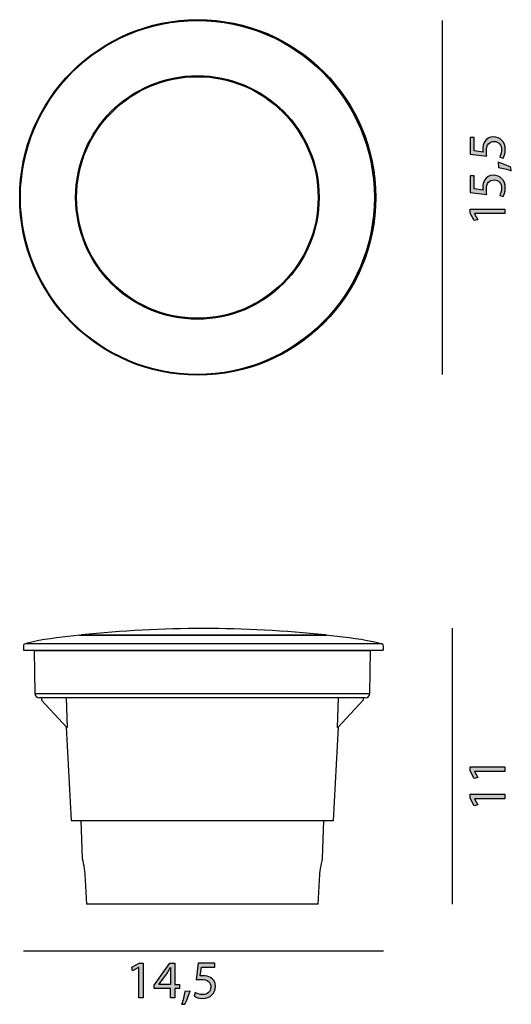
# Model space of a CAD drawing. Units: inches. Extents: x 78 to 156, y 40 to 197.
import ezdxf

# ---------------------------------------------------------------- set-up
doc = ezdxf.new("R2010")
doc.units = ezdxf.units.IN
doc.header["$MEASUREMENT"] = 0
doc.layers.add('Livello 1', color=7, linetype='Continuous')

msp = doc.modelspace()

# ---------------------------------------------------------------- hatches: boundary and pattern name
at = {"layer": 'Livello 1'}
h = msp.add_hatch(color=256, dxfattribs=at)
h.dxf.hatch_style = 2
edge = h.paths.add_edge_path()
edge.add_spline(control_points=[(150.3, 178.18), (150.3, 178.18), (150.3, 176.08), (150.3, 176.08), (150.3, 176.08), (151.72, 175.87), (151.72, 175.87), (151.7, 176), (151.68, 176.12), (151.68, 176.32), (151.68, 176.74), (151.78, 177.17), (151.98, 177.51), (152.22, 177.94), (152.7, 178.29), (153.39, 178.29), (154.47, 178.29), (155.27, 177.44), (155.27, 176.24), (155.27, 175.64), (155.1, 175.13), (154.93, 174.87), (154.93, 174.87), (154.37, 175.06), (154.37, 175.06), (154.5, 175.29), (154.67, 175.74), (154.67, 176.24), (154.67, 176.94), (154.21, 177.54), (153.48, 177.54), (152.77, 177.53), (152.26, 177.06), (152.26, 175.96), (152.26, 175.64), (152.29, 175.4), (152.32, 175.19), (152.32, 175.19), (149.68, 175.55), (149.68, 175.55), (149.68, 175.55), (149.68, 178.18), (149.68, 178.18), (149.68, 178.18), (150.3, 178.18), (150.3, 178.18)], knot_values=[0, 0, 0, 0, 1, 1, 1, 2, 2, 2, 3, 3, 3, 4, 4, 4, 5, 5, 5, 6, 6, 6, 7, 7, 7, 8, 8, 8, 9, 9, 9, 10, 10, 10, 11, 11, 11, 12, 12, 12, 13, 13, 13, 14, 14, 14, 15, 15, 15, 15], degree=3, periodic=0)
h = msp.add_hatch(color=256, dxfattribs=at)
h.dxf.hatch_style = 2
edge = h.paths.add_edge_path()
edge.add_spline(control_points=[(156.22, 172.9), (155.72, 173.09), (154.82, 173.31), (154.2, 173.41), (154.2, 173.41), (154.11, 174.24), (154.11, 174.24), (154.83, 174.04), (155.77, 173.67), (156.17, 173.43), (156.17, 173.43), (156.22, 172.9), (156.22, 172.9)], knot_values=[0, 0, 0, 0, 1, 1, 1, 2, 2, 2, 3, 3, 3, 4, 4, 4, 4], degree=3, periodic=0)
h = msp.add_hatch(color=256, dxfattribs=at)
h.dxf.hatch_style = 2
edge = h.paths.add_edge_path()
edge.add_spline(control_points=[(150.3, 172.09), (150.3, 172.09), (150.3, 169.99), (150.3, 169.99), (150.3, 169.99), (151.72, 169.78), (151.72, 169.78), (151.7, 169.9), (151.68, 170.02), (151.68, 170.22), (151.68, 170.65), (151.78, 171.07), (151.98, 171.41), (152.22, 171.84), (152.7, 172.2), (153.39, 172.2), (154.47, 172.2), (155.27, 171.34), (155.27, 170.15), (155.27, 169.55), (155.1, 169.04), (154.93, 168.78), (154.93, 168.78), (154.37, 168.96), (154.37, 168.96), (154.5, 169.19), (154.67, 169.64), (154.67, 170.14), (154.67, 170.84), (154.21, 171.44), (153.48, 171.44), (152.77, 171.44), (152.26, 170.96), (152.26, 169.86), (152.26, 169.55), (152.29, 169.3), (152.32, 169.1), (152.32, 169.1), (149.68, 169.45), (149.68, 169.45), (149.68, 169.45), (149.68, 172.09), (149.68, 172.09), (149.68, 172.09), (150.3, 172.09), (150.3, 172.09)], knot_values=[0, 0, 0, 0, 1, 1, 1, 2, 2, 2, 3, 3, 3, 4, 4, 4, 5, 5, 5, 6, 6, 6, 7, 7, 7, 8, 8, 8, 9, 9, 9, 10, 10, 10, 11, 11, 11, 12, 12, 12, 13, 13, 13, 14, 14, 14, 15, 15, 15, 15], degree=3, periodic=0)
h = msp.add_hatch(color=256, dxfattribs=at)
h.dxf.hatch_style = 2
h.paths.add_polyline_path([(150.37, 166.08), (150.37, 166.06), (150.89, 165.1), (150.32, 164.96), (149.68, 166.16), (149.68, 166.8), (155.18, 166.8), (155.18, 166.08)])
h = msp.add_hatch(color=256, dxfattribs=at)
h.dxf.hatch_style = 2
h.paths.add_polyline_path([(150.37, 77.43), (150.37, 77.42), (150.89, 76.46), (150.32, 76.32), (149.68, 77.52), (149.68, 78.15), (155.18, 78.15), (155.18, 77.43)])
h = msp.add_hatch(color=256, dxfattribs=at)
h.dxf.hatch_style = 2
h.paths.add_polyline_path([(150.37, 73.09), (150.37, 73.07), (150.89, 72.12), (150.32, 71.97), (149.68, 73.17), (149.68, 73.81), (155.18, 73.81), (155.18, 73.09)])
h = msp.add_hatch(color=256, dxfattribs=at)
h.dxf.hatch_style = 2
h.paths.add_polyline_path([(96.99, 46.26), (96.97, 46.26), (96.01, 45.75), (95.87, 46.32), (97.07, 46.96), (97.71, 46.96), (97.71, 41.46), (96.99, 41.46)])
h = msp.add_hatch(color=256, dxfattribs=at)
h.dxf.hatch_style = 2
h.paths.add_polyline_path([(102.02, 41.46), (102.02, 42.95), (99.46, 42.95), (99.46, 43.44), (101.91, 46.96), (102.72, 46.96), (102.72, 43.54), (103.49, 43.54), (103.49, 42.95), (102.72, 42.95), (102.72, 41.46)])
edge = h.paths.add_edge_path()
edge.add_spline(control_points=[(102.02, 43.54), (102.02, 43.54), (102.02, 45.38), (102.02, 45.38), (102.02, 45.66), (102.02, 45.95), (102.04, 46.24), (102.04, 46.24), (102.02, 46.24), (102.02, 46.24), (101.85, 45.92), (101.71, 45.68), (101.56, 45.43), (101.56, 45.43), (100.21, 43.56), (100.21, 43.56), (100.21, 43.56), (100.21, 43.54), (100.21, 43.54), (100.21, 43.54), (102.02, 43.54), (102.02, 43.54)], knot_values=[0, 0, 0, 0, 1, 1, 1, 2, 2, 2, 3, 3, 3, 4, 4, 4, 5, 5, 5, 6, 6, 6, 7, 7, 7, 7], degree=3, periodic=0)
h = msp.add_hatch(color=256, dxfattribs=at)
h.dxf.hatch_style = 2
edge = h.paths.add_edge_path()
edge.add_spline(control_points=[(109.09, 46.33), (109.09, 46.33), (106.99, 46.33), (106.99, 46.33), (106.99, 46.33), (106.78, 44.92), (106.78, 44.92), (106.91, 44.94), (107.03, 44.95), (107.23, 44.95), (107.65, 44.95), (108.08, 44.86), (108.42, 44.66), (108.85, 44.41), (109.2, 43.94), (109.2, 43.24), (109.2, 42.17), (108.35, 41.36), (107.15, 41.36), (106.55, 41.36), (106.04, 41.53), (105.78, 41.7), (105.78, 41.7), (105.97, 42.27), (105.97, 42.27), (106.2, 42.13), (106.65, 41.96), (107.15, 41.96), (107.85, 41.96), (108.45, 42.42), (108.45, 43.16), (108.44, 43.87), (107.97, 44.38), (106.87, 44.38), (106.55, 44.38), (106.31, 44.34), (106.1, 44.32), (106.1, 44.32), (106.46, 46.96), (106.46, 46.96), (106.46, 46.96), (109.09, 46.96), (109.09, 46.96), (109.09, 46.96), (109.09, 46.33), (109.09, 46.33)], knot_values=[0, 0, 0, 0, 1, 1, 1, 2, 2, 2, 3, 3, 3, 4, 4, 4, 5, 5, 5, 6, 6, 6, 7, 7, 7, 8, 8, 8, 9, 9, 9, 10, 10, 10, 11, 11, 11, 12, 12, 12, 13, 13, 13, 14, 14, 14, 15, 15, 15, 15], degree=3, periodic=0)
h = msp.add_hatch(color=256, dxfattribs=at)
h.dxf.hatch_style = 2
edge = h.paths.add_edge_path()
edge.add_spline(control_points=[(103.81, 40.41), (104, 40.91), (104.22, 41.82), (104.32, 42.44), (104.32, 42.44), (105.15, 42.52), (105.15, 42.52), (104.95, 41.8), (104.58, 40.86), (104.34, 40.46), (104.34, 40.46), (103.81, 40.41), (103.81, 40.41)], knot_values=[0, 0, 0, 0, 1, 1, 1, 2, 2, 2, 3, 3, 3, 4, 4, 4, 4], degree=3, periodic=0)

# ---------------------------------------------------------------- linework, layer by layer
for p, q in [((145.23, 196.77), (145.23, 140.52)), ((146.8, 100.21), (146.8, 56.31)), ((87.56, 99.08), (126.97, 99.08)), ((87.84, 99.11), (126.69, 99.11)), ((126.77, 99.08), (126.69, 99.11)), ((78.67, 97.37), (78.67, 96.71)), ((133.84, 96.57), (80.36, 96.57)), ((80.36, 96.57), (80.48, 89.83)), ((133.72, 89.83), (133.84, 96.57)), ((80.48, 89.83), (107.1, 89.83)), ((107.1, 89.83), (133.72, 89.83)), ((133, 89.11), (81.21, 89.11)), ((81.55, 89.11), (81.55, 88.75)), ((81.55, 88.75), (85.55, 84.39)), ((85.46, 89.11), (85.63, 84.39)), ((128.57, 84.39), (128.74, 89.11)), ((128.65, 84.39), (132.65, 88.75)), ((132.65, 89.11), (132.65, 88.75)), ((85.47, 84.48), (86.25, 69.61)), ((85.55, 84.39), (85.63, 84.39)), ((127.96, 69.61), (128.74, 84.48)), ((128.57, 84.39), (128.65, 84.39)), ((86.25, 69.61), (87.16, 69.61)), ((87.16, 69.61), (106.38, 69.61)), ((87.77, 69.61), (87.97, 63.61)), ((106.38, 69.64), (106.38, 69.61)), ((106.38, 69.61), (107.83, 69.61)), ((107.83, 69.61), (107.83, 69.64)), ((107.83, 69.61), (120.71, 69.61)), ((120.71, 69.61), (122.06, 69.61)), ((122.06, 69.61), (127.04, 69.61)), ((127.04, 69.61), (127.96, 69.61)), ((87.97, 63.61), (87.98, 63.61)), ((125.54, 56.31), (88.66, 56.31)), ((78.67, 48.9), (135.9, 48.9))]:
    msp.add_line(p, q, dxfattribs=at)
for points in [[(150.37, 166.08), (150.37, 166.06), (150.89, 165.1), (150.32, 164.96), (149.68, 166.16), (149.68, 166.8), (155.18, 166.8), (155.18, 166.08), (150.37, 166.08)], [(150.37, 77.43), (150.37, 77.42), (150.89, 76.46), (150.32, 76.32), (149.68, 77.52), (149.68, 78.15), (155.18, 78.15), (155.18, 77.43), (150.37, 77.43)], [(150.37, 73.09), (150.37, 73.07), (150.89, 72.12), (150.32, 71.97), (149.68, 73.17), (149.68, 73.81), (155.18, 73.81), (155.18, 73.09), (150.37, 73.09)], [(96.99, 46.26), (96.97, 46.26), (96.01, 45.75), (95.87, 46.32), (97.07, 46.96), (97.71, 46.96), (97.71, 41.46), (96.99, 41.46), (96.99, 46.26)], [(102.02, 41.46), (102.02, 42.95), (99.46, 42.95), (99.46, 43.44), (101.91, 46.96), (102.72, 46.96), (102.72, 43.54), (103.49, 43.54), (103.49, 42.95), (102.72, 42.95), (102.72, 41.46), (102.02, 41.46)]]:
    msp.add_lwpolyline(points, dxfattribs=at)
for points, knots in [([(106.31, 140.4), (121.92, 140.4), (134.57, 153.04), (134.57, 168.65), (134.57, 184.25), (121.92, 196.9), (106.31, 196.9), (90.71, 196.9), (78.06, 184.25), (78.06, 168.65), (78.06, 153.04), (90.71, 140.4), (106.31, 140.4)], [0, 0, 0, 0, 1, 1, 1, 2, 2, 2, 3, 3, 3, 4, 4, 4, 4]), ([(134.69, 168.65), (134.69, 184.25), (122.04, 196.9), (106.44, 196.9), (90.83, 196.9), (78.18, 184.25), (78.18, 168.65), (78.18, 153.04), (90.83, 140.4), (106.44, 140.4), (122.04, 140.4), (134.69, 153.04), (134.69, 168.65)], [0, 0, 0, 0, 1, 1, 1, 2, 2, 2, 3, 3, 3, 4, 4, 4, 4]), ([(106.31, 140.52), (121.85, 140.52), (134.45, 153.11), (134.45, 168.65), (134.45, 184.18), (121.85, 196.77), (106.31, 196.77), (90.78, 196.77), (78.18, 184.18), (78.18, 168.65), (78.18, 153.11), (90.78, 140.52), (106.31, 140.52)], [0, 0, 0, 0, 1, 1, 1, 2, 2, 2, 3, 3, 3, 4, 4, 4, 4]), ([(125.67, 168.65), (125.67, 179.34), (117, 188), (106.32, 188), (95.63, 188), (86.96, 179.34), (86.96, 168.65), (86.96, 157.96), (95.63, 149.29), (106.32, 149.29), (117, 149.29), (125.67, 157.96), (125.67, 168.65)], [0, 0, 0, 0, 1, 1, 1, 2, 2, 2, 3, 3, 3, 4, 4, 4, 4]), ([(125.51, 168.65), (125.51, 179.25), (116.91, 187.84), (106.32, 187.84), (95.72, 187.84), (87.12, 179.25), (87.12, 168.65), (87.12, 158.05), (95.72, 149.45), (106.32, 149.45), (116.91, 149.45), (125.51, 158.05), (125.51, 168.65)], [0, 0, 0, 0, 1, 1, 1, 2, 2, 2, 3, 3, 3, 4, 4, 4, 4]), ([(150.3, 178.18), (150.3, 178.18), (150.3, 176.08), (150.3, 176.08), (150.3, 176.08), (151.72, 175.87), (151.72, 175.87), (151.7, 176), (151.68, 176.12), (151.68, 176.32), (151.68, 176.74), (151.78, 177.17), (151.98, 177.51), (152.22, 177.94), (152.7, 178.29), (153.39, 178.29), (154.47, 178.29), (155.27, 177.44), (155.27, 176.24), (155.27, 175.64), (155.1, 175.13), (154.93, 174.87), (154.93, 174.87), (154.37, 175.06), (154.37, 175.06), (154.5, 175.29), (154.67, 175.74), (154.67, 176.24), (154.67, 176.94), (154.21, 177.54), (153.48, 177.54), (152.77, 177.53), (152.26, 177.06), (152.26, 175.96), (152.26, 175.64), (152.29, 175.4), (152.32, 175.19), (152.32, 175.19), (149.68, 175.55), (149.68, 175.55), (149.68, 175.55), (149.68, 178.18), (149.68, 178.18), (149.68, 178.18), (150.3, 178.18), (150.3, 178.18)], [0, 0, 0, 0, 1, 1, 1, 2, 2, 2, 3, 3, 3, 4, 4, 4, 5, 5, 5, 6, 6, 6, 7, 7, 7, 8, 8, 8, 9, 9, 9, 10, 10, 10, 11, 11, 11, 12, 12, 12, 13, 13, 13, 14, 14, 14, 15, 15, 15, 15]), ([(156.22, 172.9), (155.72, 173.09), (154.82, 173.31), (154.2, 173.41), (154.2, 173.41), (154.11, 174.24), (154.11, 174.24), (154.83, 174.04), (155.77, 173.67), (156.17, 173.43), (156.17, 173.43), (156.22, 172.9), (156.22, 172.9)], [0, 0, 0, 0, 1, 1, 1, 2, 2, 2, 3, 3, 3, 4, 4, 4, 4]), ([(150.3, 172.09), (150.3, 172.09), (150.3, 169.99), (150.3, 169.99), (150.3, 169.99), (151.72, 169.78), (151.72, 169.78), (151.7, 169.9), (151.68, 170.02), (151.68, 170.22), (151.68, 170.65), (151.78, 171.07), (151.98, 171.41), (152.22, 171.84), (152.7, 172.2), (153.39, 172.2), (154.47, 172.2), (155.27, 171.34), (155.27, 170.15), (155.27, 169.55), (155.1, 169.04), (154.93, 168.78), (154.93, 168.78), (154.37, 168.96), (154.37, 168.96), (154.5, 169.19), (154.67, 169.64), (154.67, 170.14), (154.67, 170.84), (154.21, 171.44), (153.48, 171.44), (152.77, 171.44), (152.26, 170.96), (152.26, 169.86), (152.26, 169.55), (152.29, 169.3), (152.32, 169.1), (152.32, 169.1), (149.68, 169.45), (149.68, 169.45), (149.68, 169.45), (149.68, 172.09), (149.68, 172.09), (149.68, 172.09), (150.3, 172.09), (150.3, 172.09)], [0, 0, 0, 0, 1, 1, 1, 2, 2, 2, 3, 3, 3, 4, 4, 4, 5, 5, 5, 6, 6, 6, 7, 7, 7, 8, 8, 8, 9, 9, 9, 10, 10, 10, 11, 11, 11, 12, 12, 12, 13, 13, 13, 14, 14, 14, 15, 15, 15, 15]), ([(109.09, 46.33), (109.09, 46.33), (106.99, 46.33), (106.99, 46.33), (106.99, 46.33), (106.78, 44.92), (106.78, 44.92), (106.91, 44.94), (107.03, 44.95), (107.23, 44.95), (107.65, 44.95), (108.08, 44.86), (108.42, 44.66), (108.85, 44.41), (109.2, 43.94), (109.2, 43.24), (109.2, 42.17), (108.35, 41.36), (107.15, 41.36), (106.55, 41.36), (106.04, 41.53), (105.78, 41.7), (105.78, 41.7), (105.97, 42.27), (105.97, 42.27), (106.2, 42.13), (106.65, 41.96), (107.15, 41.96), (107.85, 41.96), (108.45, 42.42), (108.45, 43.16), (108.44, 43.87), (107.97, 44.38), (106.87, 44.38), (106.55, 44.38), (106.31, 44.34), (106.1, 44.32), (106.1, 44.32), (106.46, 46.96), (106.46, 46.96), (106.46, 46.96), (109.09, 46.96), (109.09, 46.96), (109.09, 46.96), (109.09, 46.33), (109.09, 46.33)], [0, 0, 0, 0, 1, 1, 1, 2, 2, 2, 3, 3, 3, 4, 4, 4, 5, 5, 5, 6, 6, 6, 7, 7, 7, 8, 8, 8, 9, 9, 9, 10, 10, 10, 11, 11, 11, 12, 12, 12, 13, 13, 13, 14, 14, 14, 15, 15, 15, 15]), ([(102.02, 43.54), (102.02, 43.54), (102.02, 45.38), (102.02, 45.38), (102.02, 45.66), (102.02, 45.95), (102.04, 46.24), (102.04, 46.24), (102.02, 46.24), (102.02, 46.24), (101.85, 45.92), (101.71, 45.68), (101.56, 45.43), (101.56, 45.43), (100.21, 43.56), (100.21, 43.56), (100.21, 43.56), (100.21, 43.54), (100.21, 43.54), (100.21, 43.54), (102.02, 43.54), (102.02, 43.54)], [0, 0, 0, 0, 1, 1, 1, 2, 2, 2, 3, 3, 3, 4, 4, 4, 5, 5, 5, 6, 6, 6, 7, 7, 7, 7]), ([(103.81, 40.41), (104, 40.91), (104.22, 41.82), (104.32, 42.44), (104.32, 42.44), (105.15, 42.52), (105.15, 42.52), (104.95, 41.8), (104.58, 40.86), (104.34, 40.46), (104.34, 40.46), (103.81, 40.41), (103.81, 40.41)], [0, 0, 0, 0, 1, 1, 1, 2, 2, 2, 3, 3, 3, 4, 4, 4, 4])]:
    msp.add_open_spline(points, degree=3, knots=knots, dxfattribs=at)
for points in [[(126.69, 99.11), (113.78, 100.49), (100.75, 100.49), (87.84, 99.11)], [(86.69, 98.99), (84.26, 98.69), (81.66, 98.43), (79.29, 97.83)], [(87.56, 99.08), (87.56, 99.08), (86.69, 98.99), (86.69, 98.99)], [(127.59, 98.99), (127.59, 98.99), (126.77, 99.08), (126.77, 99.08)], [(135.17, 97.79), (132.76, 98.43), (130.06, 98.69), (127.59, 98.99)], [(78.92, 97.72), (78.77, 97.67), (78.67, 97.53), (78.67, 97.37)], [(135.61, 97.72), (135.61, 97.72), (78.92, 97.72), (78.92, 97.72)], [(79.29, 97.83), (79.29, 97.83), (78.93, 97.72), (78.93, 97.72)], [(135.41, 97.72), (135.41, 97.72), (135.17, 97.79), (135.17, 97.79)], [(135.86, 96.71), (135.86, 96.71), (136.05, 97.72), (135.61, 97.72)], [(78.67, 96.71), (78.67, 96.71), (135.86, 96.71), (135.86, 96.71)], [(80.48, 89.83), (80.49, 89.43), (80.81, 89.11), (81.21, 89.11)], [(133, 89.11), (133.4, 89.11), (133.72, 89.43), (133.72, 89.83)], [(126.23, 63.61), (126.23, 63.61), (126.44, 69.61), (126.44, 69.61)], [(87.98, 63.61), (87.98, 63.61), (87.98, 63.6), (87.98, 63.6)], [(87.98, 63.6), (88.25, 62.55), (88.41, 61.43), (88.47, 60.35)], [(125.73, 60.38), (125.8, 61.44), (125.95, 62.57), (126.23, 63.6)], [(126.23, 63.6), (126.23, 63.6), (126.23, 63.61), (126.23, 63.61)], [(126.23, 63.61), (126.23, 63.61), (126.23, 63.61), (126.23, 63.61)], [(88.47, 60.35), (88.47, 60.35), (88.48, 60.16), (88.48, 60.16)], [(88.48, 60.16), (88.48, 60.16), (88.66, 56.31), (88.66, 56.31)], [(125.54, 56.31), (125.54, 56.31), (125.72, 60.16), (125.72, 60.16)], [(125.72, 60.16), (125.72, 60.16), (125.73, 60.38), (125.73, 60.38)]]:
    msp.add_open_spline(points, degree=3, dxfattribs=at)

doc.saveas('drawing.dxf')
